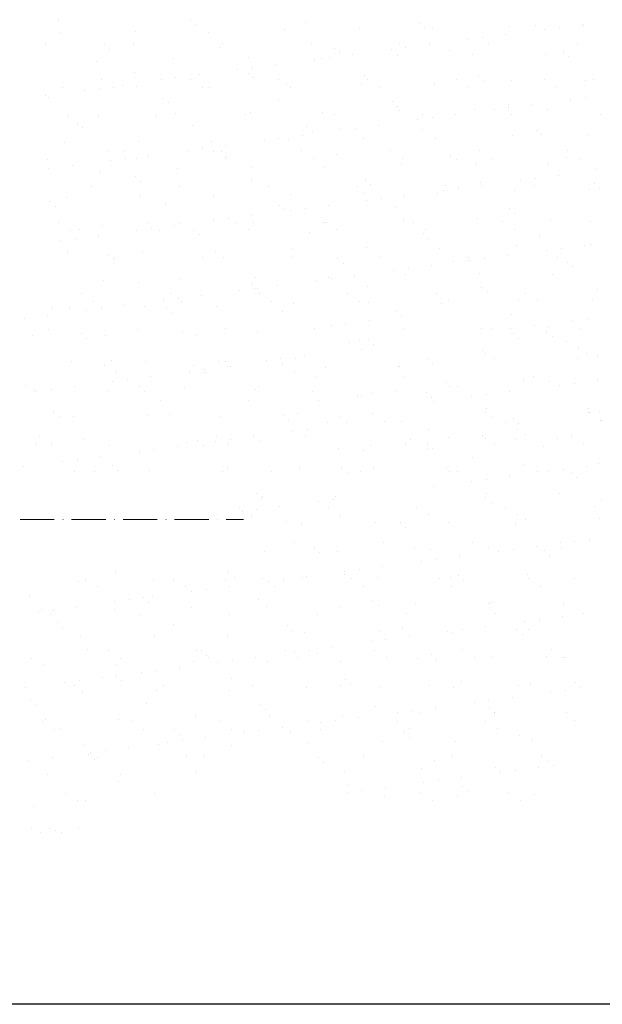
# Model space of a CAD drawing. Units: millimetres. Extents: x -4554 to 96054, y -73947 to 11611.
# Drawn here: x 93998 to 94202, y -23232 to -22886 of the extents above; entities that cross this region are included whole.
import ezdxf

# ---------------------------------------------------------------- set-up
doc = ezdxf.new("R2010")
doc.units = ezdxf.units.MM
doc.linetypes.add('ACAD_ISO10W100', pattern=[18, 12, -3, 0, -3])
doc.layers.add('liniepomocnicze', color=21, linetype='Continuous', lineweight=5)
doc.layers.add('teren', color=7, linetype='Continuous', lineweight=15)
doc.layers.add('ramka', color=6, linetype='Continuous', plot=False)

msp = doc.modelspace()

# ---------------------------------------------------------------- linework, layer by layer
at = {"layer": 'liniepomocnicze', "color": 7, "linetype": 'ACAD_ISO10W100', "lineweight": 13}
msp.add_line((93997.6892, -23061.40729), (94076.16707, -23061.40729), dxfattribs=at)
at = {"layer": 'ramka', "ltscale": 20}
msp.add_line((95384.81766, -23231.6743), (92850.0941, -23231.6743), dxfattribs=at)
at = {"layer": 'teren', "color": 7}
for p, q in [((94011.1046, -22885.81034), (94011.1046, -22885.81034)), ((94057.39769, -22885.78407), (94057.39769, -22885.78407)), ((94059.24088, -22887.47305), (94059.24088, -22887.47305)), ((94098.00202, -22886.66826), (94098.00202, -22886.66826)), ((94138.01653, -22887.01197), (94138.01653, -22887.01197)), ((94195.16586, -22887.46972), (94195.16586, -22887.46972)), ((94011.95032, -22890.41434), (94011.95032, -22890.41434)), ((94038.12623, -22890.08046), (94038.12623, -22890.08046)), ((94063.70713, -22890.20315), (94063.70713, -22890.20315)), ((94090.71606, -22889.23007), (94090.71606, -22889.23007)), ((94116.89197, -22888.89619), (94116.89197, -22888.89619)), ((94139.85973, -22888.70094), (94139.85973, -22888.70094)), ((94142.47287, -22889.01888), (94142.47287, -22889.01888)), ((94168.24813, -22891.01351), (94168.24813, -22891.01351)), ((94169.4818, -22888.0458), (94169.4818, -22888.0458)), ((94178.62087, -22887.89615), (94178.62087, -22887.89615)), ((94181.83092, -22889.2253), (94181.83092, -22889.2253)), ((94187.03601, -22888.54004), (94187.03601, -22888.54004)), ((94195.65771, -22887.71192), (94195.65771, -22887.71192)), ((94006.46927, -22894.32009), (94006.46927, -22894.32009)), ((94037.61069, -22894.2635), (94037.61069, -22894.2635)), ((94068.75211, -22894.20691), (94068.75211, -22894.20691)), ((94099.89353, -22894.15032), (94099.89353, -22894.15032)), ((94131.03495, -22894.09373), (94131.03495, -22894.09373)), ((94154.9132, -22892.76909), (94154.9132, -22892.76909)), ((94160.11828, -22892.08382), (94160.11828, -22892.08382)), ((94162.17637, -22894.03714), (94162.17637, -22894.03714)), ((94193.31779, -22893.98055), (94193.31779, -22893.98055)), ((94027.33643, -22894.56083), (94027.33643, -22894.56083)), ((94029.17962, -22896.2498), (94029.17962, -22896.2498)), ((94067.94076, -22895.44501), (94067.94076, -22895.44501)), ((94107.95527, -22895.78872), (94107.95527, -22895.78872)), ((94109.79846, -22897.4777), (94109.79846, -22897.4777)), ((94127.99547, -22896.31287), (94127.99547, -22896.31287)), ((94133.20055, -22895.62761), (94133.20055, -22895.62761)), ((94141.3304, -22894.5573), (94141.3304, -22894.5573)), ((94148.5596, -22896.67291), (94148.5596, -22896.67291)), ((94188.57411, -22897.01662), (94188.57411, -22897.01662)), ((94024.63923, -22900.42941), (94024.63923, -22900.42941)), ((94051.64816, -22899.45633), (94051.64816, -22899.45633)), ((94077.82407, -22899.12245), (94077.82407, -22899.12245)), ((94101.07774, -22899.85666), (94101.07774, -22899.85666)), ((94103.40496, -22899.24514), (94103.40496, -22899.24514)), ((94106.28283, -22899.1714), (94106.28283, -22899.1714)), ((94114.41267, -22898.10108), (94114.41267, -22898.10108)), ((94130.4139, -22898.27206), (94130.4139, -22898.27206)), ((94156.58981, -22897.93818), (94156.58981, -22897.93818)), ((94182.1707, -22898.06087), (94182.1707, -22898.06087)), ((94190.4173, -22898.7056), (94190.4173, -22898.7056)), ((94037.87949, -22904.22177), (94037.87949, -22904.22177)), ((94074.16001, -22903.40045), (94074.16001, -22903.40045)), ((94077.894, -22904.56548), (94077.894, -22904.56548)), ((94079.3651, -22902.71518), (94079.3651, -22902.71518)), ((94087.49495, -22901.64487), (94087.49495, -22901.64487)), ((94026.28897, -22906.94663), (94026.28897, -22906.94663)), ((94047.24228, -22906.94423), (94047.24228, -22906.94423)), ((94052.44737, -22906.25897), (94052.44737, -22906.25897)), ((94057.43039, -22906.89004), (94057.43039, -22906.89004)), ((94060.57722, -22905.18865), (94060.57722, -22905.18865)), ((94079.73719, -22906.25445), (94079.73719, -22906.25445)), ((94088.57181, -22906.83345), (94088.57181, -22906.83345)), ((94117.5219, -22908.16443), (94117.5219, -22908.16443)), ((94118.49833, -22905.44966), (94118.49833, -22905.44966)), ((94119.71323, -22906.77686), (94119.71323, -22906.77686)), ((94143.1028, -22908.28712), (94143.1028, -22908.28712)), ((94150.85465, -22906.72027), (94150.85465, -22906.72027)), ((94158.51284, -22905.79338), (94158.51284, -22905.79338)), ((94160.35604, -22907.48235), (94160.35604, -22907.48235)), ((94170.11173, -22907.31404), (94170.11173, -22907.31404)), ((94181.99607, -22906.66368), (94181.99607, -22906.66368)), ((94196.28764, -22906.98016), (94196.28764, -22906.98016)), ((94199.11718, -22906.67756), (94199.11718, -22906.67756)), ((94012.58025, -22909.68258), (94012.58025, -22909.68258)), ((94020.32456, -22910.48802), (94020.32456, -22910.48802)), ((94025.52964, -22909.80276), (94025.52964, -22909.80276)), ((94030.50593, -22909.63313), (94030.50593, -22909.63313)), ((94033.65949, -22908.73244), (94033.65949, -22908.73244)), ((94038.75617, -22909.3487), (94038.75617, -22909.3487)), ((94061.64735, -22909.57654), (94061.64735, -22909.57654)), ((94064.33706, -22909.47139), (94064.33706, -22909.47139)), ((94091.34599, -22908.49831), (94091.34599, -22908.49831)), ((94092.78877, -22909.51995), (94092.78877, -22909.51995)), ((94123.93019, -22909.46336), (94123.93019, -22909.46336)), ((94155.0716, -22909.40677), (94155.0716, -22909.40677)), ((94186.21302, -22909.35018), (94186.21302, -22909.35018)), ((94006.74176, -22912.27623), (94006.74176, -22912.27623)), ((94007.81822, -22912.99852), (94007.81822, -22912.99852)), ((94047.83273, -22913.34223), (94047.83273, -22913.34223)), ((94049.67593, -22915.03121), (94049.67593, -22915.03121)), ((94088.43707, -22914.22642), (94088.43707, -22914.22642)), ((94128.45158, -22914.57013), (94128.45158, -22914.57013)), ((94191.05089, -22913.90298), (94191.05089, -22913.90298)), ((94196.25597, -22913.21771), (94196.25597, -22913.21771)), ((94078.454, -22918.39068), (94078.454, -22918.39068)), ((94104.0349, -22918.51337), (94104.0349, -22918.51337)), ((94130.29477, -22916.25911), (94130.29477, -22916.25911)), ((94131.04383, -22917.54029), (94131.04383, -22917.54029)), ((94157.21974, -22917.20641), (94157.21974, -22917.20641)), ((94164.13316, -22917.44676), (94164.13316, -22917.44676)), ((94169.05591, -22915.45432), (94169.05591, -22915.45432)), ((94169.33824, -22916.7615), (94169.33824, -22916.7615)), ((94177.46809, -22915.69118), (94177.46809, -22915.69118)), ((94182.80064, -22917.32911), (94182.80064, -22917.32911)), ((94014.54556, -22919.36112), (94014.54556, -22919.36112)), ((94017.77147, -22922.11899), (94017.77147, -22922.11899)), ((94025.26916, -22919.69764), (94025.26916, -22919.69764)), ((94045.68698, -22919.30453), (94045.68698, -22919.30453)), ((94052.27809, -22918.72456), (94052.27809, -22918.72456)), ((94076.82839, -22919.24794), (94076.82839, -22919.24794)), ((94107.96981, -22919.19134), (94107.96981, -22919.19134)), ((94137.21543, -22920.99055), (94137.21543, -22920.99055)), ((94139.11123, -22919.13475), (94139.11123, -22919.13475)), ((94142.42052, -22920.30529), (94142.42052, -22920.30529)), ((94150.55036, -22919.23497), (94150.55036, -22919.23497)), ((94170.25265, -22919.07816), (94170.25265, -22919.07816)), ((94201.39407, -22919.02157), (94201.39407, -22919.02157)), ((94019.61466, -22923.80797), (94019.61466, -22923.80797)), ((94058.3758, -22923.00317), (94058.3758, -22923.00317)), ((94098.39031, -22923.34689), (94098.39031, -22923.34689)), ((94100.2335, -22925.03586), (94100.2335, -22925.03586)), ((94110.2977, -22924.53433), (94110.2977, -22924.53433)), ((94115.50279, -22923.84907), (94115.50279, -22923.84907)), ((94123.63264, -22922.77876), (94123.63264, -22922.77876)), ((94138.99464, -22924.23107), (94138.99464, -22924.23107)), ((94179.00915, -22924.57478), (94179.00915, -22924.57478)), ((94013.21019, -22928.95082), (94013.21019, -22928.95082)), ((94039.3861, -22928.61694), (94039.3861, -22928.61694)), ((94064.967, -22928.73963), (94064.967, -22928.73963)), ((94083.37997, -22928.07812), (94083.37997, -22928.07812)), ((94088.58506, -22927.39286), (94088.58506, -22927.39286)), ((94091.97593, -22927.76655), (94091.97593, -22927.76655)), ((94096.71491, -22926.32254), (94096.71491, -22926.32254)), ((94118.15184, -22927.43267), (94118.15184, -22927.43267)), ((94143.73273, -22927.55536), (94143.73273, -22927.55536)), ((94170.74167, -22926.58228), (94170.74167, -22926.58228)), ((94180.85235, -22926.26376), (94180.85235, -22926.26376)), ((94196.91758, -22926.2484), (94196.91758, -22926.2484)), ((94028.31453, -22931.77993), (94028.31453, -22931.77993)), ((94034.36526, -22931.98766), (94034.36526, -22931.98766)), ((94056.46225, -22931.62191), (94056.46225, -22931.62191)), ((94061.66733, -22930.93664), (94061.66733, -22930.93664)), ((94065.50667, -22931.93107), (94065.50667, -22931.93107)), ((94068.32904, -22932.12364), (94068.32904, -22932.12364)), ((94069.79718, -22929.86633), (94069.79718, -22929.86633)), ((94096.64809, -22931.87448), (94096.64809, -22931.87448)), ((94127.78951, -22931.81789), (94127.78951, -22931.81789)), ((94158.93093, -22931.76129), (94158.93093, -22931.76129)), ((94190.07235, -22931.7047), (94190.07235, -22931.7047)), ((94007.44079, -22934.73075), (94007.44079, -22934.73075)), ((94029.54452, -22935.16569), (94029.54452, -22935.16569)), ((94034.7496, -22934.48043), (94034.7496, -22934.48043)), ((94038.58221, -22934.67416), (94038.58221, -22934.67416)), ((94042.87945, -22933.41012), (94042.87945, -22933.41012)), ((94069.72363, -22934.61756), (94069.72363, -22934.61756)), ((94070.17224, -22933.81262), (94070.17224, -22933.81262)), ((94100.86505, -22934.56097), (94100.86505, -22934.56097)), ((94108.93338, -22933.00783), (94108.93338, -22933.00783)), ((94132.00647, -22934.50438), (94132.00647, -22934.50438)), ((94148.94789, -22933.35154), (94148.94789, -22933.35154)), ((94150.79108, -22935.04051), (94150.79108, -22935.04051)), ((94163.14789, -22934.44779), (94163.14789, -22934.44779)), ((94189.55222, -22934.23572), (94189.55222, -22934.23572)), ((94194.28931, -22934.3912), (94194.28931, -22934.3912)), ((94007.83188, -22938.02422), (94007.83188, -22938.02422)), ((94015.96172, -22936.9539), (94015.96172, -22936.9539)), ((94025.89909, -22938.96588), (94025.89909, -22938.96588)), ((94052.90802, -22937.9928), (94052.90802, -22937.9928)), ((94079.08394, -22937.65892), (94079.08394, -22937.65892)), ((94104.66483, -22937.78161), (94104.66483, -22937.78161)), ((94131.67376, -22936.80853), (94131.67376, -22936.80853)), ((94157.84968, -22936.47465), (94157.84968, -22936.47465)), ((94183.43057, -22936.59734), (94183.43057, -22936.59734)), ((94200.27085, -22938.58065), (94200.27085, -22938.58065)), ((94038.26778, -22940.9004), (94038.26778, -22940.9004)), ((94040.11097, -22942.58937), (94040.11097, -22942.58937)), ((94078.87211, -22941.78458), (94078.87211, -22941.78458)), ((94118.88662, -22942.12829), (94118.88662, -22942.12829)), ((94173.35312, -22942.12444), (94173.35312, -22942.12444)), ((94178.5582, -22941.43917), (94178.5582, -22941.43917)), ((94186.68805, -22940.36886), (94186.68805, -22940.36886)), ((94022.62184, -22944.40214), (94022.62184, -22944.40214)), ((94053.76326, -22944.34555), (94053.76326, -22944.34555)), ((94084.90468, -22944.28896), (94084.90468, -22944.28896)), ((94116.0461, -22944.23237), (94116.0461, -22944.23237)), ((94120.72981, -22943.81727), (94120.72981, -22943.81727)), ((94146.43539, -22945.66822), (94146.43539, -22945.66822)), ((94147.18752, -22944.17578), (94147.18752, -22944.17578)), ((94151.64048, -22944.98296), (94151.64048, -22944.98296)), ((94159.49095, -22943.01248), (94159.49095, -22943.01248)), ((94159.77032, -22943.91265), (94159.77032, -22943.91265)), ((94171.3716, -22945.85052), (94171.3716, -22945.85052)), ((94178.32893, -22944.11919), (94178.32893, -22944.11919)), ((94197.54751, -22945.51664), (94197.54751, -22945.51664)), ((94199.50546, -22943.35619), (94199.50546, -22943.35619)), ((94201.34866, -22945.04517), (94201.34866, -22945.04517)), ((94008.20651, -22949.67715), (94008.20651, -22949.67715)), ((94013.84012, -22948.21906), (94013.84012, -22948.21906)), ((94040.01603, -22947.88517), (94040.01603, -22947.88517)), ((94065.59693, -22948.00787), (94065.59693, -22948.00787)), ((94092.60586, -22947.03479), (94092.60586, -22947.03479)), ((94118.78177, -22946.70091), (94118.78177, -22946.70091)), ((94119.51766, -22949.21201), (94119.51766, -22949.21201)), ((94124.72275, -22948.52675), (94124.72275, -22948.52675)), ((94132.8526, -22947.45643), (94132.8526, -22947.45643)), ((94144.36267, -22946.8236), (94144.36267, -22946.8236)), ((94010.04971, -22951.36613), (94010.04971, -22951.36613)), ((94048.81084, -22950.56134), (94048.81084, -22950.56134)), ((94088.82535, -22950.90505), (94088.82535, -22950.90505)), ((94090.66855, -22952.59403), (94090.66855, -22952.59403)), ((94092.59993, -22952.75579), (94092.59993, -22952.75579)), ((94097.80502, -22952.07053), (94097.80502, -22952.07053)), ((94105.93487, -22951.00022), (94105.93487, -22951.00022)), ((94129.42969, -22951.78923), (94129.42969, -22951.78923)), ((94169.4442, -22952.13295), (94169.4442, -22952.13295)), ((94065.68221, -22956.29958), (94065.68221, -22956.29958)), ((94070.88729, -22955.61432), (94070.88729, -22955.61432)), ((94079.01714, -22954.544), (94079.01714, -22954.544)), ((94132.3037, -22956.07677), (94132.3037, -22956.07677)), ((94158.47961, -22955.74289), (94158.47961, -22955.74289)), ((94171.28739, -22953.82192), (94171.28739, -22953.82192)), ((94184.0605, -22955.86558), (94184.0605, -22955.86558)), ((94011.30012, -22957.08527), (94011.30012, -22957.08527)), ((94015.51708, -22959.77177), (94015.51708, -22959.77177)), ((94018.74958, -22959.33809), (94018.74958, -22959.33809)), ((94026.52903, -22958.23412), (94026.52903, -22958.23412)), ((94038.76448, -22959.84337), (94038.76448, -22959.84337)), ((94042.44154, -22957.02868), (94042.44154, -22957.02868)), ((94043.96956, -22959.1581), (94043.96956, -22959.1581)), ((94046.6585, -22959.71518), (94046.6585, -22959.71518)), ((94052.09941, -22958.08779), (94052.09941, -22958.08779)), ((94053.53796, -22957.26104), (94053.53796, -22957.26104)), ((94058.76409, -22959.68181), (94058.76409, -22959.68181)), ((94073.58296, -22956.97209), (94073.58296, -22956.97209)), ((94077.79992, -22959.65859), (94077.79992, -22959.65859)), ((94079.71387, -22956.92716), (94079.71387, -22956.92716)), ((94104.72438, -22956.9155), (94104.72438, -22956.9155)), ((94105.29477, -22957.04985), (94105.29477, -22957.04985)), ((94108.94133, -22959.602), (94108.94133, -22959.602)), ((94135.8658, -22956.85891), (94135.8658, -22956.85891)), ((94140.08275, -22959.54541), (94140.08275, -22959.54541)), ((94167.00721, -22956.80232), (94167.00721, -22956.80232)), ((94171.22417, -22959.48882), (94171.22417, -22959.48882)), ((94198.14863, -22956.74573), (94198.14863, -22956.74573)), ((94011.84675, -22963.38715), (94011.84675, -22963.38715)), ((94017.05184, -22962.70189), (94017.05184, -22962.70189)), ((94025.18168, -22961.63158), (94025.18168, -22961.63158)), ((94060.60728, -22961.37078), (94060.60728, -22961.37078)), ((94099.36842, -22960.56599), (94099.36842, -22960.56599)), ((94139.38293, -22960.9097), (94139.38293, -22960.9097)), ((94141.22612, -22962.59868), (94141.22612, -22962.59868)), ((94179.98726, -22961.79389), (94179.98726, -22961.79389)), ((94093.23579, -22966.30302), (94093.23579, -22966.30302)), ((94119.41171, -22965.96914), (94119.41171, -22965.96914)), ((94144.9926, -22966.09183), (94144.9926, -22966.09183)), ((94172.00153, -22965.11875), (94172.00153, -22965.11875)), ((94182.57308, -22966.80211), (94182.57308, -22966.80211)), ((94187.77817, -22966.11685), (94187.77817, -22966.11685)), ((94195.90801, -22965.04653), (94195.90801, -22965.04653)), ((94198.17745, -22964.78487), (94198.17745, -22964.78487)), ((94014.47006, -22967.48729), (94014.47006, -22967.48729)), ((94028.70282, -22968.45856), (94028.70282, -22968.45856)), ((94030.54602, -22970.14754), (94030.54602, -22970.14754)), ((94030.69812, -22969.44316), (94030.69812, -22969.44316)), ((94040.64597, -22967.15341), (94040.64597, -22967.15341)), ((94061.83954, -22969.38657), (94061.83954, -22969.38657)), ((94066.22686, -22967.2761), (94066.22686, -22967.2761)), ((94069.30715, -22969.34275), (94069.30715, -22969.34275)), ((94092.98096, -22969.32998), (94092.98096, -22969.32998)), ((94109.32166, -22969.68646), (94109.32166, -22969.68646)), ((94124.12238, -22969.27339), (94124.12238, -22969.27339)), ((94155.2638, -22969.2168), (94155.2638, -22969.2168)), ((94155.65535, -22970.3459), (94155.65535, -22970.3459)), ((94160.86044, -22969.66063), (94160.86044, -22969.66063)), ((94168.99029, -22968.59032), (94168.99029, -22968.59032)), ((94186.40522, -22969.16021), (94186.40522, -22969.16021)), ((94111.16486, -22971.37543), (94111.16486, -22971.37543)), ((94128.73762, -22973.88968), (94128.73762, -22973.88968)), ((94133.94271, -22973.20442), (94133.94271, -22973.20442)), ((94142.07256, -22972.13411), (94142.07256, -22972.13411)), ((94149.926, -22970.57064), (94149.926, -22970.57064)), ((94189.94051, -22970.91435), (94189.94051, -22970.91435)), ((94191.7837, -22972.60333), (94191.7837, -22972.60333)), ((94054.16789, -22976.52928), (94054.16789, -22976.52928)), ((94080.3438, -22976.1954), (94080.3438, -22976.1954)), ((94101.8199, -22977.43347), (94101.8199, -22977.43347)), ((94105.9247, -22976.31809), (94105.9247, -22976.31809)), ((94107.02498, -22976.74821), (94107.02498, -22976.74821)), ((94115.15483, -22975.67789), (94115.15483, -22975.67789)), ((94132.93363, -22975.34501), (94132.93363, -22975.34501)), ((94159.10954, -22975.01113), (94159.10954, -22975.01113)), ((94184.69044, -22975.13382), (94184.69044, -22975.13382)), ((94027.15896, -22977.50236), (94027.15896, -22977.50236)), ((94039.24589, -22978.1195), (94039.24589, -22978.1195)), ((94079.2604, -22978.46321), (94079.2604, -22978.46321)), ((94080.10725, -22980.29199), (94080.10725, -22980.29199)), ((94081.10359, -22980.15219), (94081.10359, -22980.15219)), ((94088.2371, -22979.22168), (94088.2371, -22979.22168)), ((94119.86473, -22979.3474), (94119.86473, -22979.3474)), ((94159.87924, -22979.69111), (94159.87924, -22979.69111)), ((94200.48357, -22980.57529), (94200.48357, -22980.57529)), ((94019.3764, -22982.12629), (94019.3764, -22982.12629)), ((94050.51782, -22982.0697), (94050.51782, -22982.0697)), ((94053.18953, -22983.83578), (94053.18953, -22983.83578)), ((94061.31937, -22982.76546), (94061.31937, -22982.76546)), ((94074.90217, -22980.97726), (94074.90217, -22980.97726)), ((94081.65924, -22982.01311), (94081.65924, -22982.01311)), ((94112.80066, -22981.95652), (94112.80066, -22981.95652)), ((94143.94208, -22981.89993), (94143.94208, -22981.89993)), ((94161.72243, -22981.38009), (94161.72243, -22981.38009)), ((94172.63147, -22984.38699), (94172.63147, -22984.38699)), ((94175.0835, -22981.84334), (94175.0835, -22981.84334)), ((94198.80738, -22984.05311), (94198.80738, -22984.05311)), ((94009.18462, -22986.89626), (94009.18462, -22986.89626)), ((94015.09999, -22986.75553), (94015.09999, -22986.75553)), ((94023.59336, -22984.81279), (94023.59336, -22984.81279)), ((94026.2718, -22987.37957), (94026.2718, -22987.37957)), ((94034.40165, -22986.30925), (94034.40165, -22986.30925)), ((94041.2759, -22986.42165), (94041.2759, -22986.42165)), ((94047.98444, -22984.52104), (94047.98444, -22984.52104)), ((94049.19913, -22987.23997), (94049.19913, -22987.23997)), ((94054.73478, -22984.7562), (94054.73478, -22984.7562)), ((94066.8568, -22986.54434), (94066.8568, -22986.54434)), ((94085.8762, -22984.69961), (94085.8762, -22984.69961)), ((94093.86573, -22985.57126), (94093.86573, -22985.57126)), ((94117.01762, -22984.64302), (94117.01762, -22984.64302)), ((94120.04164, -22985.23738), (94120.04164, -22985.23738)), ((94145.62254, -22985.36007), (94145.62254, -22985.36007)), ((94148.15904, -22984.58643), (94148.15904, -22984.58643)), ((94179.30045, -22984.52984), (94179.30045, -22984.52984)), ((93999.35407, -22990.92335), (93999.35407, -22990.92335)), ((94007.48392, -22989.85304), (94007.48392, -22989.85304)), ((94021.06671, -22988.06483), (94021.06671, -22988.06483)), ((94051.04233, -22988.92894), (94051.04233, -22988.92894)), ((94089.80346, -22988.12415), (94089.80346, -22988.12415)), ((94129.81797, -22988.46787), (94129.81797, -22988.46787)), ((94131.66117, -22990.15684), (94131.66117, -22990.15684)), ((94170.42231, -22989.35205), (94170.42231, -22989.35205)), ((94196.99813, -22990.79452), (94196.99813, -22990.79452)), ((94007.63299, -22994.54077), (94007.63299, -22994.54077)), ((94038.77441, -22994.48418), (94038.77441, -22994.48418)), ((94069.91583, -22994.42759), (94069.91583, -22994.42759)), ((94101.05725, -22994.371), (94101.05725, -22994.371)), ((94106.93154, -22993.09937), (94106.93154, -22993.09937)), ((94112.13663, -22992.41411), (94112.13663, -22992.41411)), ((94120.26647, -22991.34379), (94120.26647, -22991.34379)), ((94132.19866, -22994.31441), (94132.19866, -22994.31441)), ((94159.73948, -22994.27937), (94159.73948, -22994.27937)), ((94163.34008, -22994.25782), (94163.34008, -22994.25782)), ((94170.0804, -22994.33831), (94170.0804, -22994.33831)), ((94178.21025, -22993.26799), (94178.21025, -22993.26799)), ((94183.11952, -22993.7661), (94183.11952, -22993.7661)), ((94191.79304, -22991.47979), (94191.79304, -22991.47979)), ((94194.4815, -22994.20123), (94194.4815, -22994.20123)), ((94002.208, -22996.6479), (94002.208, -22996.6479)), ((94019.13787, -22996.01672), (94019.13787, -22996.01672)), ((94020.98106, -22997.7057), (94020.98106, -22997.7057)), ((94027.78889, -22996.77059), (94027.78889, -22996.77059)), ((94054.79783, -22995.79751), (94054.79783, -22995.79751)), ((94059.7422, -22996.90091), (94059.7422, -22996.90091)), ((94080.97374, -22995.46363), (94080.97374, -22995.46363)), ((94119.91248, -22998.10221), (94119.91248, -22998.10221)), ((94170.81059, -22996.17188), (94170.81059, -22996.17188)), ((94172.65379, -22997.86086), (94172.65379, -22997.86086)), ((94182.73589, -22995.27087), (94182.73589, -22995.27087)), ((94184.57908, -22996.95984), (94184.57908, -22996.95984)), ((94113.3376, -22999.07581), (94113.3376, -22999.07581)), ((94117.004, -22998.65646), (94117.004, -22998.65646)), ((94121.75568, -22999.79119), (94121.75568, -22999.79119)), ((94189.66118, -22998.70502), (94189.66118, -22998.70502)), ((94193.87813, -23001.39152), (94193.87813, -23001.39152)), ((94089.32721, -23004.96967), (94089.32721, -23004.96967)), ((94094.49566, -23004.8395), (94094.49566, -23004.8395)), ((94097.45706, -23003.89935), (94097.45706, -23003.89935)), ((94117.55455, -23001.76231), (94117.55455, -23001.76231)), ((94140.74933, -23004.94864), (94140.74933, -23004.94864)), ((94160.09465, -23002.12317), (94160.09465, -23002.12317)), ((94160.99934, -23002.95704), (94160.99934, -23002.95704)), ((94164.3116, -23004.80967), (94164.3116, -23004.80967)), ((94193.27895, -23004.93181), (94193.27895, -23004.93181)), ((94196.64145, -23003.14197), (94196.64145, -23003.14197)), ((94200.46637, -23004.11506), (94200.46637, -23004.11506)), ((94015.72992, -23006.02377), (94015.72992, -23006.02377)), ((94027.45269, -23007.16731), (94027.45269, -23007.16731)), ((94029.68093, -23005.67766), (94029.68093, -23005.67766)), ((94041.90583, -23005.68989), (94041.90583, -23005.68989)), ((94058.59411, -23007.11072), (94058.59411, -23007.11072)), ((94062.40949, -23008.51345), (94062.40949, -23008.51345)), ((94067.48673, -23005.81258), (94067.48673, -23005.81258)), ((94069.69544, -23006.02138), (94069.69544, -23006.02138)), ((94070.53933, -23007.44314), (94070.53933, -23007.44314)), ((94071.53864, -23007.71035), (94071.53864, -23007.71035)), ((94084.12213, -23005.65493), (94084.12213, -23005.65493)), ((94089.73553, -23007.05413), (94089.73553, -23007.05413)), ((94104.94503, -23007.90964), (94104.94503, -23007.90964)), ((94130.45555, -23007.76315), (94130.45555, -23007.76315)), ((94131.12094, -23007.57576), (94131.12094, -23007.57576)), ((94142.59252, -23006.63761), (94142.59252, -23006.63761)), ((94031.66965, -23009.85381), (94031.66965, -23009.85381)), ((94035.49176, -23012.05724), (94035.49176, -23012.05724)), ((94043.62161, -23010.98693), (94043.62161, -23010.98693)), ((94057.2044, -23009.19872), (94057.2044, -23009.19872)), ((94062.81106, -23009.79722), (94062.81106, -23009.79722)), ((94093.95248, -23009.74063), (94093.95248, -23009.74063)), ((94101.59418, -23011.4903), (94101.59418, -23011.4903)), ((94132.7356, -23011.43371), (94132.7356, -23011.43371)), ((94177.91776, -23011.1195), (94177.91776, -23011.1195)), ((93999.61967, -23014.45442), (93999.61967, -23014.45442)), ((94016.70388, -23014.53071), (94016.70388, -23014.53071)), ((94030.28667, -23012.7425), (94030.28667, -23012.7425)), ((94039.63418, -23014.79813), (94039.63418, -23014.79813)), ((94055.42776, -23015.06575), (94055.42776, -23015.06575)), ((94081.60367, -23014.73187), (94081.60367, -23014.73187)), ((94147.51234, -23013.30598), (94147.51234, -23013.30598)), ((94148.35123, -23014.53766), (94148.35123, -23014.53766)), ((94151.29239, -23014.60958), (94151.29239, -23014.60958)), ((94174.52127, -23012.3329), (94174.52127, -23012.3329)), ((94183.74946, -23013.03434), (94183.74946, -23013.03434)), ((94187.10772, -23014.28241), (94187.10772, -23014.28241)), ((94192.3128, -23013.59714), (94192.3128, -23013.59714)), ((94200.44265, -23012.52683), (94200.44265, -23012.52683)), ((94002.83793, -23015.91614), (94002.83793, -23015.91614)), ((94003.36894, -23016.28629), (94003.36894, -23016.28629)), ((94008.57403, -23015.60103), (94008.57403, -23015.60103)), ((94028.41883, -23016.03883), (94028.41883, -23016.03883)), ((94041.47737, -23016.48711), (94041.47737, -23016.48711)), ((94080.23851, -23015.68232), (94080.23851, -23015.68232)), ((94100.39428, -23016.53991), (94100.39428, -23016.53991)), ((94116.1515, -23017.77705), (94116.1515, -23017.77705)), ((94117.63394, -23017.9247), (94117.63394, -23017.9247)), ((94121.35659, -23017.09178), (94121.35659, -23017.09178)), ((94129.48644, -23016.02147), (94129.48644, -23016.02147)), ((94140.40879, -23016.88362), (94140.40879, -23016.88362)), ((94142.25199, -23018.5726), (94142.25199, -23018.5726)), ((94156.39751, -23018.06391), (94156.39751, -23018.06391)), ((94161.60259, -23017.37864), (94161.60259, -23017.37864)), ((94169.73244, -23016.30833), (94169.73244, -23016.30833)), ((94046.85069, -23019.52521), (94046.85069, -23019.52521)), ((94077.99211, -23019.46861), (94077.99211, -23019.46861)), ((94102.56871, -23019.56526), (94102.56871, -23019.56526)), ((94142.81471, -23019.85212), (94142.81471, -23019.85212)), ((94161.62928, -23022.22528), (94161.62928, -23022.22528)), ((94197.27138, -23022.4102), (94197.27138, -23022.4102)), ((94009.57291, -23023.57489), (94009.57291, -23023.57489)), ((94011.4161, -23025.26386), (94011.4161, -23025.26386)), ((94016.35986, -23025.29201), (94016.35986, -23025.29201)), ((94042.53577, -23024.95813), (94042.53577, -23024.95813)), ((94050.17724, -23024.45907), (94050.17724, -23024.45907)), ((94068.11666, -23025.08082), (94068.11666, -23025.08082)), ((94090.19175, -23024.80278), (94090.19175, -23024.80278)), ((94095.1256, -23024.10774), (94095.1256, -23024.10774)), ((94110.34753, -23025.66038), (94110.34753, -23025.66038)), ((94121.41388, -23024.11684), (94121.41388, -23024.11684)), ((94161.24564, -23023.73004), (94161.24564, -23023.73004)), ((94163.08883, -23025.41902), (94163.08883, -23025.41902)), ((94197.4299, -23023.80264), (94197.4299, -23023.80264)), ((94197.73746, -23023.74604), (94197.73746, -23023.74604)), ((94201.0963, -23023.38329), (94201.0963, -23023.38329)), ((94092.03495, -23026.49176), (94092.03495, -23026.49176)), ((94105.57497, -23027.17788), (94105.57497, -23027.17788)), ((94112.19072, -23027.34935), (94112.19072, -23027.34935)), ((94125.63084, -23026.80333), (94125.63084, -23026.80333)), ((94131.75088, -23026.844), (94131.75088, -23026.844)), ((94168.17093, -23027.1642), (94168.17093, -23027.1642)), ((94170.81059, -23026.03068), (94170.81059, -23026.03068)), ((94172.65379, -23027.71966), (94172.65379, -23027.71966)), ((94201.64685, -23026.48914), (94201.64685, -23026.48914)), ((94201.95442, -23026.43254), (94201.95442, -23026.43254)), ((94004.38755, -23032.26493), (94004.38755, -23032.26493)), ((94066.67039, -23032.15175), (94066.67039, -23032.15175)), ((94079.7593, -23032.12081), (94079.7593, -23032.12081)), ((94093.34209, -23030.3326), (94093.34209, -23030.3326)), ((94097.81181, -23032.09516), (94097.81181, -23032.09516)), ((94098.54718, -23029.64734), (94098.54718, -23029.64734)), ((94141.24647, -23029.90729), (94141.24647, -23029.90729)), ((94148.14227, -23032.57422), (94148.14227, -23032.57422)), ((94160.09465, -23031.98197), (94160.09465, -23031.98197)), ((94160.99934, -23032.81584), (94160.99934, -23032.81584)), ((94172.38789, -23029.8507), (94172.38789, -23029.8507)), ((94175.1512, -23031.60114), (94175.1512, -23031.60114)), ((94191.23606, -23031.92538), (94191.23606, -23031.92538)), ((94003.46786, -23035.18438), (94003.46786, -23035.18438)), ((94008.60451, -23034.95143), (94008.60451, -23034.95143)), ((94020.11598, -23033.23583), (94020.11598, -23033.23583)), ((94029.04876, -23035.30707), (94029.04876, -23035.30707)), ((94052.84157, -23035.6646), (94052.84157, -23035.6646)), ((94056.05769, -23034.33399), (94056.05769, -23034.33399)), ((94060.13049, -23033.57954), (94060.13049, -23033.57954)), ((94061.97368, -23035.26852), (94061.97368, -23035.26852)), ((94066.42436, -23033.87639), (94066.42436, -23033.87639)), ((94070.88735, -23034.83824), (94070.88735, -23034.83824)), ((94071.62945, -23033.19113), (94071.62945, -23033.19113)), ((94082.2336, -23034.00011), (94082.2336, -23034.00011)), ((94120.89059, -23035.32132), (94120.89059, -23035.32132)), ((94133.17018, -23034.72506), (94133.17018, -23034.72506)), ((94134.82343, -23033.14972), (94134.82343, -23033.14972)), ((94140.74933, -23034.80744), (94140.74933, -23034.80744)), ((94164.3116, -23034.66847), (94164.3116, -23034.66847)), ((94171.7887, -23033.39098), (94171.7887, -23033.39098)), ((94181.35366, -23035.69162), (94181.35366, -23035.69162)), ((94186.58024, -23032.93853), (94186.58024, -23032.93853)), ((94195.45302, -23034.61188), (94195.45302, -23034.61188)), ((94025.92384, -23039.20839), (94025.92384, -23039.20839)), ((94039.50663, -23037.42018), (94039.50663, -23037.42018)), ((94044.71172, -23036.73491), (94044.71172, -23036.73491)), ((94109.67046, -23036.53132), (94109.67046, -23036.53132)), ((94118.26387, -23037.19294), (94118.26387, -23037.19294)), ((94140.81188, -23036.47473), (94140.81188, -23036.47473)), ((94142.59252, -23036.49641), (94142.59252, -23036.49641)), ((94156.42751, -23039.57868), (94156.42751, -23039.57868)), ((93999.00611, -23042.75217), (93999.00611, -23042.75217)), ((94012.58891, -23040.96396), (94012.58891, -23040.96396)), ((94017.79399, -23040.2787), (94017.79399, -23040.2787)), ((94030.06922, -23042.3563), (94030.06922, -23042.3563)), ((94121.93144, -23043.04209), (94121.93144, -23043.04209)), ((94147.51234, -23043.16478), (94147.51234, -23043.16478)), ((94174.52127, -23042.1917), (94174.52127, -23042.1917)), ((94196.65017, -23042.62334), (94196.65017, -23042.62334)), ((94200.69718, -23041.85782), (94200.69718, -23041.85782)), ((94016.98979, -23044.56024), (94016.98979, -23044.56024)), ((94023.78556, -23044.62282), (94023.78556, -23044.62282)), ((94031.91241, -23044.04527), (94031.91241, -23044.04527)), ((94043.1657, -23044.22636), (94043.1657, -23044.22636)), ((94068.7466, -23044.34905), (94068.7466, -23044.34905)), ((94070.67355, -23043.24048), (94070.67355, -23043.24048)), ((94086.06839, -23044.50964), (94086.06839, -23044.50964)), ((94095.75553, -23043.37597), (94095.75553, -23043.37597)), ((94110.68806, -23043.58419), (94110.68806, -23043.58419)), ((94112.53126, -23045.27317), (94112.53126, -23045.27317)), ((94117.20981, -23044.45305), (94117.20981, -23044.45305)), ((94148.35123, -23044.39646), (94148.35123, -23044.39646)), ((94151.29239, -23044.46838), (94151.29239, -23044.46838)), ((94169.73244, -23046.16713), (94169.73244, -23046.16713)), ((94179.49265, -23044.33987), (94179.49265, -23044.33987)), ((94183.31523, -23044.37892), (94183.31523, -23044.37892)), ((94188.52032, -23043.69366), (94188.52032, -23043.69366)), ((94191.3069, -23044.81209), (94191.3069, -23044.81209)), ((94193.1501, -23046.50106), (94193.1501, -23046.50106)), ((94142.81471, -23049.71092), (94142.81471, -23049.71092)), ((94156.39751, -23047.92271), (94156.39751, -23047.92271)), ((94161.60259, -23047.23744), (94161.60259, -23047.23744)), ((94080.6268, -23052.36095), (94080.6268, -23052.36095)), ((94082.86354, -23053.26835), (94082.86354, -23053.26835)), ((94108.44443, -23053.39104), (94108.44443, -23053.39104)), ((94161.62928, -23052.08408), (94161.62928, -23052.08408)), ((94187.21017, -23052.20677), (94187.21017, -23052.20677)), ((94082.46999, -23054.04992), (94082.46999, -23054.04992)), ((94088.97926, -23056.79849), (94088.97926, -23056.79849)), ((94102.56205, -23055.01028), (94102.56205, -23055.01028)), ((94107.76714, -23054.32502), (94107.76714, -23054.32502)), ((94161.24564, -23053.58884), (94161.24564, -23053.58884)), ((94163.08883, -23055.27782), (94163.08883, -23055.27782)), ((94168.17093, -23057.023), (94168.17093, -23057.023)), ((94199.31235, -23056.96641), (94199.31235, -23056.96641)), ((94201.84997, -23054.47303), (94201.84997, -23054.47303)), ((94074.74667, -23057.19277), (94074.74667, -23057.19277)), ((94075.64432, -23058.55407), (94075.64432, -23058.55407)), ((94078.96363, -23059.87927), (94078.96363, -23059.87927)), ((94080.84941, -23057.8688), (94080.84941, -23057.8688)), ((94105.88809, -23057.13618), (94105.88809, -23057.13618)), ((94110.10505, -23059.82268), (94110.10505, -23059.82268)), ((94137.02951, -23057.07959), (94137.02951, -23057.07959)), ((94141.24647, -23059.76609), (94141.24647, -23059.76609)), ((94172.38789, -23059.7095), (94172.38789, -23059.7095)), ((94091.16986, -23062.02189), (94091.16986, -23062.02189)), ((94096.38546, -23062.64421), (94096.38546, -23062.64421)), ((94122.56137, -23062.31033), (94122.56137, -23062.31033)), ((94131.18437, -23062.3656), (94131.18437, -23062.3656)), ((94148.14227, -23062.43302), (94148.14227, -23062.43302)), ((94171.7887, -23063.24978), (94171.7887, -23063.24978)), ((94175.1512, -23061.45994), (94175.1512, -23061.45994)), ((94201.32711, -23061.12606), (94201.32711, -23061.12606)), ((94133.02757, -23064.05458), (94133.02757, -23064.05458)), ((94094.14468, -23069.55066), (94094.14468, -23069.55066)), ((94125.2861, -23069.49407), (94125.2861, -23069.49407)), ((94156.42751, -23069.43748), (94156.42751, -23069.43748)), ((94178.9524, -23070.8448), (94178.9524, -23070.8448)), ((94187.56893, -23069.38089), (94187.56893, -23069.38089)), ((94192.5352, -23069.0566), (94192.5352, -23069.0566)), ((94197.74028, -23068.37133), (94197.74028, -23068.37133)), ((94083.49347, -23072.53659), (94083.49347, -23072.53659)), ((94101.12311, -23071.14236), (94101.12311, -23071.14236)), ((94102.9663, -23072.83133), (94102.9663, -23072.83133)), ((94109.07437, -23072.65928), (94109.07437, -23072.65928)), ((94136.0833, -23071.6862), (94136.0833, -23071.6862)), ((94141.72744, -23072.02654), (94141.72744, -23072.02654)), ((94162.25921, -23071.35232), (94162.25921, -23071.35232)), ((94165.61747, -23072.60038), (94165.61747, -23072.60038)), ((94170.82255, -23071.91512), (94170.82255, -23071.91512)), ((94181.74195, -23072.37025), (94181.74195, -23072.37025)), ((94183.58514, -23074.05923), (94183.58514, -23074.05923)), ((94187.84011, -23071.47501), (94187.84011, -23071.47501)), ((94138.69974, -23076.14417), (94138.69974, -23076.14417)), ((94143.90482, -23075.45891), (94143.90482, -23075.45891)), ((94152.03467, -23074.38859), (94152.03467, -23074.38859)), ((94031.04733, -23079.5754), (94031.04733, -23079.5754)), ((94071.06184, -23079.91911), (94071.06184, -23079.91911)), ((94111.66617, -23080.8033), (94111.66617, -23080.8033)), ((94111.78201, -23079.68795), (94111.78201, -23079.68795)), ((94116.9871, -23079.00269), (94116.9871, -23079.00269)), ((94125.11694, -23077.93238), (94125.11694, -23077.93238)), ((94151.68068, -23081.14701), (94151.68068, -23081.14701)), ((94175.78114, -23080.72818), (94175.78114, -23080.72818)), ((94018.24966, -23083.09672), (94018.24966, -23083.09672)), ((94020.54012, -23082.34697), (94020.54012, -23082.34697)), ((94044.42557, -23082.76284), (94044.42557, -23082.76284)), ((94051.68154, -23082.29038), (94051.68154, -23082.29038)), ((94070.00646, -23082.88553), (94070.00646, -23082.88553)), ((94072.90503, -23081.60809), (94072.90503, -23081.60809)), ((94082.82296, -23082.23379), (94082.82296, -23082.23379)), ((94084.86428, -23083.23174), (94084.86428, -23083.23174)), ((94090.06937, -23082.54648), (94090.06937, -23082.54648)), ((94097.0154, -23081.91245), (94097.0154, -23081.91245)), ((94098.19922, -23081.47616), (94098.19922, -23081.47616)), ((94113.96438, -23082.1772), (94113.96438, -23082.1772)), ((94123.19131, -23081.57857), (94123.19131, -23081.57857)), ((94145.10579, -23082.12061), (94145.10579, -23082.12061)), ((94148.7722, -23081.70126), (94148.7722, -23081.70126)), ((94153.52388, -23082.83598), (94153.52388, -23082.83598)), ((94176.24721, -23082.06402), (94176.24721, -23082.06402)), ((94192.28501, -23082.03119), (94192.28501, -23082.03119)), ((94024.75708, -23085.03347), (94024.75708, -23085.03347)), ((94055.8985, -23084.97688), (94055.8985, -23084.97688)), ((94057.94656, -23086.77553), (94057.94656, -23086.77553)), ((94063.15164, -23086.09026), (94063.15164, -23086.09026)), ((94071.28149, -23085.01995), (94071.28149, -23085.01995)), ((94087.03991, -23084.92029), (94087.03991, -23084.92029)), ((94118.18133, -23084.8637), (94118.18133, -23084.8637)), ((94149.32275, -23084.80711), (94149.32275, -23084.80711)), ((94180.46417, -23084.75052), (94180.46417, -23084.75052)), ((94000.98606, -23088.35216), (94000.98606, -23088.35216)), ((94031.02883, -23090.31931), (94031.02883, -23090.31931)), ((94036.23391, -23089.63405), (94036.23391, -23089.63405)), ((94041.00057, -23088.69587), (94041.00057, -23088.69587)), ((94042.84377, -23090.38484), (94042.84377, -23090.38484)), ((94044.36376, -23088.56373), (94044.36376, -23088.56373)), ((94081.60491, -23089.58005), (94081.60491, -23089.58005)), ((94121.61942, -23089.92376), (94121.61942, -23089.92376)), ((94123.46261, -23091.61274), (94123.46261, -23091.61274)), ((94136.71323, -23090.95443), (94136.71323, -23090.95443)), ((94162.22375, -23090.80795), (94162.22375, -23090.80795)), ((94162.88914, -23090.62055), (94162.88914, -23090.62055)), ((94188.47004, -23090.74324), (94188.47004, -23090.74324)), ((94004.1111, -23093.8631), (94004.1111, -23093.8631)), ((94005.35766, -23092.98909), (94005.35766, -23092.98909)), ((94008.79671, -23094.76145), (94008.79671, -23094.76145)), ((94009.31619, -23093.17784), (94009.31619, -23093.17784)), ((94017.44603, -23092.10752), (94017.44603, -23092.10752)), ((94030.93856, -23093.11178), (94030.93856, -23093.11178)), ((94039.93812, -23094.70486), (94039.93812, -23094.70486)), ((94057.94749, -23092.1387), (94057.94749, -23092.1387)), ((94071.07954, -23094.64827), (94071.07954, -23094.64827)), ((94084.1234, -23091.80482), (94084.1234, -23091.80482)), ((94102.22096, -23094.59168), (94102.22096, -23094.59168)), ((94109.7043, -23091.92751), (94109.7043, -23091.92751)), ((94133.36238, -23094.53509), (94133.36238, -23094.53509)), ((94164.5038, -23094.4785), (94164.5038, -23094.4785)), ((94195.64522, -23094.42191), (94195.64522, -23094.42191)), ((94010.93931, -23097.47262), (94010.93931, -23097.47262)), ((94051.54364, -23098.35681), (94051.54364, -23098.35681)), ((94174.83743, -23097.27806), (94174.83743, -23097.27806)), ((94180.04251, -23096.59279), (94180.04251, -23096.59279)), ((94188.17236, -23095.52248), (94188.17236, -23095.52248)), ((94012.7825, -23099.1616), (94012.7825, -23099.1616)), ((94091.55815, -23098.70052), (94091.55815, -23098.70052)), ((94093.40134, -23100.38949), (94093.40134, -23100.38949)), ((94097.64533, -23101.18069), (94097.64533, -23101.18069)), ((94123.82124, -23100.84681), (94123.82124, -23100.84681)), ((94132.16248, -23099.5847), (94132.16248, -23099.5847)), ((94147.9197, -23100.82184), (94147.9197, -23100.82184)), ((94149.40214, -23100.9695), (94149.40214, -23100.9695)), ((94153.12479, -23100.13658), (94153.12479, -23100.13658)), ((94161.25463, -23099.06626), (94161.25463, -23099.06626)), ((94172.17699, -23099.92842), (94172.17699, -23099.92842)), ((94174.02019, -23101.61739), (94174.02019, -23101.61739)), ((94176.41107, -23099.99642), (94176.41107, -23099.99642)), ((94018.87959, -23102.36496), (94018.87959, -23102.36496)), ((94045.0555, -23102.03108), (94045.0555, -23102.03108)), ((94070.6364, -23102.15377), (94070.6364, -23102.15377)), ((94121.00197, -23104.36563), (94121.00197, -23104.36563)), ((94126.20706, -23103.68037), (94126.20706, -23103.68037)), ((94134.33691, -23102.61005), (94134.33691, -23102.61005)), ((94021.48237, -23107.13356), (94021.48237, -23107.13356)), ((94028.6164, -23107.38799), (94028.6164, -23107.38799)), ((94059.75782, -23107.3314), (94059.75782, -23107.3314)), ((94061.49688, -23107.47728), (94061.49688, -23107.47728)), ((94090.89924, -23107.27481), (94090.89924, -23107.27481)), ((94094.08424, -23107.90941), (94094.08424, -23107.90941)), ((94099.28933, -23107.22415), (94099.28933, -23107.22415)), ((94102.10122, -23108.36146), (94102.10122, -23108.36146)), ((94107.41918, -23106.15384), (94107.41918, -23106.15384)), ((94122.04066, -23107.21822), (94122.04066, -23107.21822)), ((94142.11573, -23108.70517), (94142.11573, -23108.70517)), ((94153.18208, -23107.16163), (94153.18208, -23107.16163)), ((94184.3235, -23107.10504), (94184.3235, -23107.10504)), ((94001.69194, -23110.13108), (94001.69194, -23110.13108)), ((94005.9876, -23112.25733), (94005.9876, -23112.25733)), ((94031.56849, -23112.38002), (94031.56849, -23112.38002)), ((94032.83336, -23110.07449), (94032.83336, -23110.07449)), ((94058.57743, -23111.40694), (94058.57743, -23111.40694)), ((94063.34008, -23109.16625), (94063.34008, -23109.16625)), ((94063.97478, -23110.0179), (94063.97478, -23110.0179)), ((94067.16652, -23111.4532), (94067.16652, -23111.4532)), ((94072.3716, -23110.76794), (94072.3716, -23110.76794)), ((94080.50145, -23109.69762), (94080.50145, -23109.69762)), ((94084.75334, -23111.07306), (94084.75334, -23111.07306)), ((94095.1162, -23109.96131), (94095.1162, -23109.96131)), ((94110.33423, -23111.19575), (94110.33423, -23111.19575)), ((94126.25762, -23109.90472), (94126.25762, -23109.90472)), ((94137.34317, -23110.22267), (94137.34317, -23110.22267)), ((94143.95892, -23110.39415), (94143.95892, -23110.39415)), ((94157.39904, -23109.84813), (94157.39904, -23109.84813)), ((94163.51908, -23109.88879), (94163.51908, -23109.88879)), ((94182.72006, -23109.58936), (94182.72006, -23109.58936)), ((94188.54045, -23109.79154), (94188.54045, -23109.79154)), ((94189.09997, -23110.01148), (94189.09997, -23110.01148)), ((94040.24879, -23114.99699), (94040.24879, -23114.99699)), ((94045.45387, -23114.31172), (94045.45387, -23114.31172)), ((94053.58372, -23113.24141), (94053.58372, -23113.24141)), ((94013.33106, -23118.54077), (94013.33106, -23118.54077)), ((94018.53615, -23117.85551), (94018.53615, -23117.85551)), ((94026.66599, -23116.7852), (94026.66599, -23116.7852)), ((94031.43562, -23116.25403), (94031.43562, -23116.25403)), ((94033.27881, -23117.94301), (94033.27881, -23117.94301)), ((94072.03995, -23117.13822), (94072.03995, -23117.13822)), ((94112.05446, -23117.48193), (94112.05446, -23117.48193)), ((94113.89765, -23119.1709), (94113.89765, -23119.1709)), ((94152.65879, -23118.36611), (94152.65879, -23118.36611)), ((94177.041, -23119.26466), (94177.041, -23119.26466)), ((94192.6733, -23118.70982), (94192.6733, -23118.70982)), ((93999.74827, -23120.32898), (93999.74827, -23120.32898)), ((94016.87299, -23119.80248), (94016.87299, -23119.80248)), ((94019.50952, -23121.63319), (94019.50952, -23121.63319)), ((94045.68543, -23121.29931), (94045.68543, -23121.29931)), ((94048.01441, -23119.74589), (94048.01441, -23119.74589)), ((94071.26633, -23121.422), (94071.26633, -23121.422)), ((94079.15583, -23119.68929), (94079.15583, -23119.68929)), ((94098.27526, -23120.44893), (94098.27526, -23120.44893)), ((94110.29724, -23119.6327), (94110.29724, -23119.6327)), ((94124.45117, -23120.11504), (94124.45117, -23120.11504)), ((94141.43866, -23119.57611), (94141.43866, -23119.57611)), ((94150.03207, -23120.23774), (94150.03207, -23120.23774)), ((94172.58008, -23119.51952), (94172.58008, -23119.51952)), ((94184.05739, -23121.95573), (94184.05739, -23121.95573)), ((94189.26247, -23121.27047), (94189.26247, -23121.27047)), ((94194.5165, -23120.3988), (94194.5165, -23120.3988)), ((94001.37435, -23125.03079), (94001.37435, -23125.03079)), ((94041.97868, -23125.91497), (94041.97868, -23125.91497)), ((94157.13966, -23125.49952), (94157.13966, -23125.49952)), ((94162.34475, -23124.81425), (94162.34475, -23124.81425)), ((94170.47459, -23123.74394), (94170.47459, -23123.74394)), ((94003.21755, -23126.71976), (94003.21755, -23126.71976)), ((94081.99319, -23126.25868), (94081.99319, -23126.25868)), ((94083.83639, -23127.94766), (94083.83639, -23127.94766)), ((94122.59753, -23127.14287), (94122.59753, -23127.14287)), ((94130.22193, -23129.0433), (94130.22193, -23129.0433)), ((94135.42702, -23128.35804), (94135.42702, -23128.35804)), ((94137.9731, -23129.49091), (94137.9731, -23129.49091)), ((94143.55687, -23127.28773), (94143.55687, -23127.28773)), ((94162.61204, -23127.48658), (94162.61204, -23127.48658)), ((94164.14901, -23129.15703), (94164.14901, -23129.15703)), ((94164.45523, -23129.17555), (94164.45523, -23129.17555)), ((94189.72991, -23129.27972), (94189.72991, -23129.27972)), ((94005.55127, -23132.48561), (94005.55127, -23132.48561)), ((94006.61753, -23131.52557), (94006.61753, -23131.52557)), ((94032.19843, -23131.64826), (94032.19843, -23131.64826)), ((94036.69269, -23132.42902), (94036.69269, -23132.42902)), ((94059.20736, -23130.67518), (94059.20736, -23130.67518)), ((94067.83411, -23132.37243), (94067.83411, -23132.37243)), ((94085.38327, -23130.3413), (94085.38327, -23130.3413)), ((94098.97552, -23132.31584), (94098.97552, -23132.31584)), ((94103.30421, -23132.58709), (94103.30421, -23132.58709)), ((94108.50929, -23131.90183), (94108.50929, -23131.90183)), ((94110.96417, -23130.46399), (94110.96417, -23130.46399)), ((94116.63914, -23130.83151), (94116.63914, -23130.83151)), ((94130.11694, -23132.25925), (94130.11694, -23132.25925)), ((94161.25836, -23132.20265), (94161.25836, -23132.20265)), ((94192.39978, -23132.14606), (94192.39978, -23132.14606)), ((94009.76823, -23135.17211), (94009.76823, -23135.17211)), ((94011.91742, -23134.69173), (94011.91742, -23134.69173)), ((94040.90964, -23135.11551), (94040.90964, -23135.11551)), ((94051.93193, -23135.03544), (94051.93193, -23135.03544)), ((94072.05106, -23135.05892), (94072.05106, -23135.05892)), ((94076.38648, -23136.13088), (94076.38648, -23136.13088)), ((94081.59156, -23135.44561), (94081.59156, -23135.44561)), ((94089.72141, -23134.3753), (94089.72141, -23134.3753)), ((94092.53626, -23135.91962), (94092.53626, -23135.91962)), ((94103.19248, -23135.00233), (94103.19248, -23135.00233)), ((94132.55077, -23136.26333), (94132.55077, -23136.26333)), ((94134.3339, -23134.94574), (94134.3339, -23134.94574)), ((94165.47532, -23134.88915), (94165.47532, -23134.88915)), ((94049.46875, -23139.67466), (94049.46875, -23139.67466)), ((94053.77512, -23136.72441), (94053.77512, -23136.72441)), ((94054.67383, -23138.9894), (94054.67383, -23138.9894)), ((94062.80368, -23137.91908), (94062.80368, -23137.91908)), ((94098.9052, -23139.71716), (94098.9052, -23139.71716)), ((94125.08111, -23139.38328), (94125.08111, -23139.38328)), ((94134.39396, -23137.95231), (94134.39396, -23137.95231)), ((94150.662, -23139.50597), (94150.662, -23139.50597)), ((94173.1551, -23137.14752), (94173.1551, -23137.14752)), ((94177.67094, -23138.53289), (94177.67094, -23138.53289)), ((94020.13946, -23140.90143), (94020.13946, -23140.90143)), ((94022.55102, -23143.21845), (94022.55102, -23143.21845)), ((94027.75611, -23142.53318), (94027.75611, -23142.53318)), ((94035.88595, -23141.46287), (94035.88595, -23141.46287)), ((94046.31537, -23140.56755), (94046.31537, -23140.56755)), ((94071.89626, -23140.69024), (94071.89626, -23140.69024)), ((94000.83838, -23146.07697), (94000.83838, -23146.07697)), ((94008.96823, -23145.00666), (94008.96823, -23145.00666)), ((94021.87066, -23143.81219), (94021.87066, -23143.81219)), ((94023.71386, -23145.50117), (94023.71386, -23145.50117)), ((94024.94927, -23144.8435), (94024.94927, -23144.8435)), ((94056.09069, -23144.78691), (94056.09069, -23144.78691)), ((94062.47499, -23144.69638), (94062.47499, -23144.69638)), ((94102.4895, -23145.04009), (94102.4895, -23145.04009)), ((94104.3327, -23146.72907), (94104.3327, -23146.72907)), ((94118.37353, -23144.67373), (94118.37353, -23144.67373)), ((94143.09384, -23145.92427), (94143.09384, -23145.92427)), ((94149.51495, -23144.61714), (94149.51495, -23144.61714)), ((94180.65637, -23144.56055), (94180.65637, -23144.56055)), ((94183.10835, -23146.26799), (94183.10835, -23146.26799)), ((94059.83729, -23149.94342), (94059.83729, -23149.94342)), ((94111.5941, -23149.73223), (94111.5941, -23149.73223)), ((94138.60303, -23148.75915), (94138.60303, -23148.75915)), ((94164.77894, -23148.42527), (94164.77894, -23148.42527)), ((94166.35962, -23150.17719), (94166.35962, -23150.17719)), ((94171.56471, -23149.49193), (94171.56471, -23149.49193)), ((94179.69456, -23148.42161), (94179.69456, -23148.42161)), ((94184.95154, -23147.95696), (94184.95154, -23147.95696)), ((94007.24747, -23150.79381), (94007.24747, -23150.79381)), ((94032.41373, -23153.47313), (94032.41373, -23153.47313)), ((94032.82836, -23150.9165), (94032.82836, -23150.9165)), ((94139.44189, -23153.72098), (94139.44189, -23153.72098)), ((94144.64698, -23153.03571), (94144.64698, -23153.03571)), ((94152.77683, -23151.9654), (94152.77683, -23151.9654)), ((94112.52417, -23157.26476), (94112.52417, -23157.26476)), ((94113.03257, -23154.70103), (94113.03257, -23154.70103)), ((94117.72925, -23156.5795), (94117.72925, -23156.5795)), ((94125.8591, -23155.50919), (94125.8591, -23155.50919)), ((94138.19323, -23157.30027), (94138.19323, -23157.30027)), ((94153.04708, -23155.04474), (94153.04708, -23155.04474)), ((94154.89027, -23156.73372), (94154.89027, -23156.73372)), ((94169.33465, -23157.24368), (94169.33465, -23157.24368)), ((94013.62755, -23157.52663), (94013.62755, -23157.52663)), ((94017.84451, -23160.21313), (94017.84451, -23160.21313)), ((94020.76939, -23160.16967), (94020.76939, -23160.16967)), ((94044.76897, -23157.47004), (94044.76897, -23157.47004)), ((94125.71104, -23158.65152), (94125.71104, -23158.65152)), ((94142.41018, -23159.98677), (94142.41018, -23159.98677)), ((94151.29194, -23158.77421), (94151.29194, -23158.77421)), ((94173.5516, -23159.93017), (94173.5516, -23159.93017)), ((94178.30087, -23157.80113), (94178.30087, -23157.80113)), ((94002.35246, -23162.24989), (94002.35246, -23162.24989)), ((94001.88414, -23169.94111), (94001.88414, -23169.94111)), ((94007.8774, -23170.06204), (94007.8774, -23170.06204)), ((94010.05834, -23170.75465), (94010.05834, -23170.75465)), ((94018.18819, -23169.68433), (94018.18819, -23169.68433)), ((94004.85325, -23171.43991), (94004.85325, -23171.43991)), ((94012.30571, -23171.37036), (94012.30571, -23171.37036))]:
    msp.add_line(p, q, dxfattribs=at)

doc.saveas('drawing.dxf')
